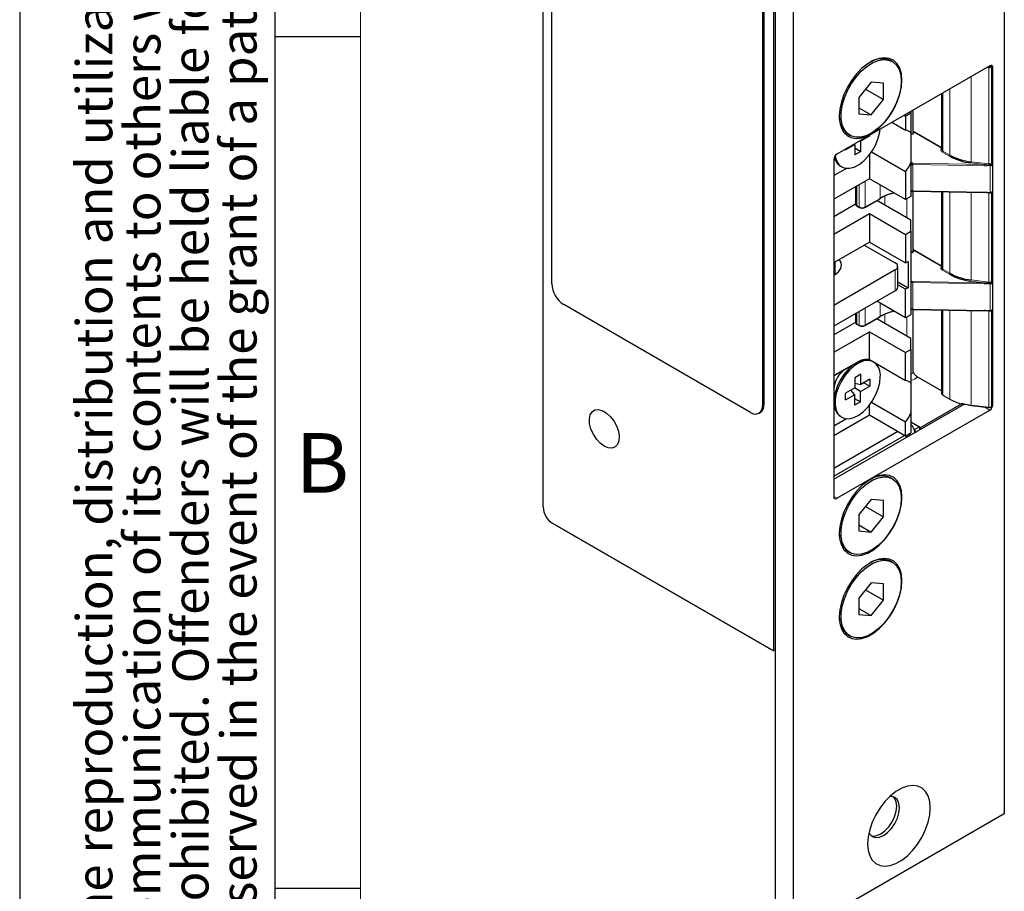
# Model space of a CAD drawing. Units: millimetres. Extents: x 0 to 213, y 0 to 300.
# Drawn here: x 0 to 58, y 198 to 250 of the extents above; entities that cross this region are included whole.
import ezdxf

# ---------------------------------------------------------------- set-up
doc = ezdxf.new("R2010")
doc.units = ezdxf.units.MM
doc.layers.add('FORMAT', color=7, linetype='Continuous')
doc.styles.add('SLDTEXTSTYLE0', font='TXT', dxfattribs={"width": 0.493878})
doc.styles.add('SLDTEXTSTYLE1', font='TXT', dxfattribs={"width": 0.605})

# ---------------------------------------------------------------- blocks, each defined once
blk = doc.blocks.new('SW_NOTE_1')
at = {"layer": 'FORMAT', "color": 0, "char_height": 2.11667, "attachment_point": 1, "rotation": 90, "style": 'SLDTEXTSTYLE1'}
for s, insert in [('prohibited. Offenders will be held liable for the payment of damages. All rights', (2.916, 0)), ('The reproduction, distribution and utilization of this document as well as the', (-2.729, 0)), ('communication of its contents to others without explicid authorization is', (0.094, 0)), ('reserved in the event of the grant of a patent, utility model or design.', (5.738, 0))]:
    blk.add_mtext(s, dxfattribs=dict(at, insert=insert))

msp = doc.modelspace()

# ---------------------------------------------------------------- linework, layer by layer
at = {"color": 7, "linetype": 'Continuous', "lineweight": 30}
for p, q in [((57.783285, 284.550209), (57.783285, 202.896128)), ((44.348257, 196.364864), (44.348257, 278.018945)), ((45.408918, 195.752558), (45.408918, 277.406639)), ((30.718774, 220.910836), (30.718774, 273.98599)), ((31.222587, 234.011275), (31.222587, 273.205232)), ((44.242192, 266.832319), (44.242192, 212.450702)), ((43.596956, 266.061661), (43.596956, 226.867704)), ((43.667668, 266.102482), (43.667668, 226.908525)), ((56.934758, 246.805691), (47.954502, 241.621499)), ((51.219655, 247.0526), (51.113589, 247.113831)), ((57.049402, 241.130712), (57.049402, 246.764847)), ((57.111535, 226.902494), (57.111535, 246.703604)), ((49.969756, 245.846914), (49.250219, 244.951815)), ((50.689293, 245.782575), (49.969756, 245.846914)), ((50.689293, 244.823138), (50.689293, 245.782575)), ((49.635708, 245.43136), (50.689293, 244.823138)), ((54.10633, 245.172874), (54.10633, 241.904849)), ((49.250219, 244.951815), (49.250219, 243.992379)), ((49.969756, 243.928047), (50.689293, 244.823138)), ((49.250219, 244.343427), (49.969756, 243.928047)), ((49.250219, 243.992379), (49.969756, 243.928047)), ((51.899632, 243.898971), (51.988121, 243.847888)), ((52.306319, 244.03158), (51.988121, 243.847888)), ((51.988121, 243.847888), (51.988121, 243.028626)), ((52.30632, 244.133747), (52.306319, 244.03158)), ((52.306319, 244.03158), (52.306319, 242.8611)), ((52.43867, 242.952113), (52.43867, 244.210156)), ((51.19005, 243.489342), (51.988121, 243.028626)), ((48.613791, 242.783585), (48.719857, 242.722354)), ((49.355849, 242.391163), (49.886157, 242.703229)), ((49.886157, 242.703229), (49.857153, 242.719876)), ((49.885875, 242.736454), (49.886157, 242.703229)), ((52.512474, 242.904525), (52.513204, 242.904125)), ((54.099015, 241.988653), (52.513201, 242.904124)), ((48.472009, 241.871053), (49.002314, 242.183117)), ((48.976059, 242.211228), (49.002314, 242.183117)), ((49.002314, 242.183117), (49.007445, 241.573706)), ((49.355849, 242.391163), (49.321699, 242.410767)), ((49.360981, 241.781746), (49.355849, 242.391163)), ((48.472009, 241.871053), (48.471595, 241.920007)), ((49.003969, 241.986666), (49.360981, 241.781746)), ((49.360981, 241.781746), (49.007445, 241.573706)), ((49.8668, 241.58054), (49.8668, 240.173257)), ((51.988121, 240.58445), (49.984261, 241.741253)), ((54.106332, 241.988654), (54.097577, 241.988654)), ((47.777726, 241.31531), (47.777726, 221.514201)), ((52.414294, 241.083848), (52.306318, 241.084537)), ((52.306318, 241.014843), (52.412724, 241.014171)), ((52.306319, 241.11936), (52.306319, 239.132337)), ((57.102435, 239.46069), (57.102435, 241.024884)), ((48.515967, 240.781557), (47.777726, 240.355379)), ((48.169237, 240.907257), (48.239948, 240.866437)), ((51.988121, 240.58445), (51.988121, 238.948645)), ((49.8668, 240.173257), (47.777726, 238.96726)), ((51.988121, 238.948645), (49.8668, 240.173257)), ((49.048004, 239.700579), (49.048004, 238.701635)), ((52.412724, 239.462741), (52.306318, 239.463414)), ((52.306318, 239.451452), (52.414294, 239.450763)), ((52.413387, 239.441598), (56.608104, 239.365498)), ((52.43867, 236.01152), (52.43867, 239.441141)), ((54.10633, 239.410884), (54.10633, 234.964256)), ((56.955355, 239.354516), (56.862319, 239.352335)), ((57.049402, 234.190119), (57.049402, 239.382681)), ((49.050028, 238.680905), (47.777725, 237.94642)), ((49.605845, 238.495049), (50.482223, 239.000971)), ((52.306318, 237.744113), (50.305678, 238.899058)), ((52.306319, 239.132337), (51.988121, 238.948645)), ((47.777726, 236.92591), (49.8668, 238.131907)), ((49.131584, 238.57669), (49.273006, 238.495049)), ((49.8668, 238.131907), (49.8668, 236.457995)), ((49.8668, 238.131907), (51.988121, 236.907295)), ((52.306319, 237.090987), (52.306318, 237.744113)), ((51.988121, 236.907295), (52.306319, 237.090987)), ((52.306319, 237.090987), (52.306319, 232.191738)), ((47.777726, 235.251998), (49.8668, 236.457995)), ((49.8668, 236.457995), (51.988121, 235.233382)), ((51.988121, 236.907295), (51.988121, 235.233382)), ((49.563146, 236.282702), (51.383969, 235.231563)), ((52.512474, 235.963927), (52.513204, 235.963527)), ((54.099015, 235.04806), (52.513201, 235.963531)), ((51.988121, 235.233382), (52.14722, 235.325228)), ((52.14722, 235.325228), (52.14722, 233.773805)), ((51.383971, 234.82336), (47.777726, 232.741519)), ((51.530417, 233.802648), (51.530417, 235.027462)), ((54.106332, 235.048061), (54.097577, 235.048061)), ((51.530416, 234.129878), (52.14722, 233.773805)), ((52.306318, 234.143938), (52.414294, 234.14325)), ((52.412724, 234.073572), (52.306318, 234.074244)), ((57.063432, 234.175928), (57.063318, 234.176055)), ((57.102435, 232.519982), (57.102435, 234.084175)), ((51.383971, 233.598547), (47.777726, 231.516706)), ((51.988121, 233.681959), (51.530416, 233.946186)), ((52.14722, 233.773805), (51.988121, 233.681959)), ((51.988121, 232.008046), (51.988121, 233.681959)), ((51.988121, 232.008046), (50.308483, 232.97768)), ((42.889849, 226.459366), (31.929694, 232.786529)), ((52.306318, 232.522815), (52.412724, 232.522142)), ((52.414294, 232.510165), (52.306318, 232.510853)), ((52.413387, 232.501), (56.608104, 232.424899)), ((52.43867, 228.825961), (52.43867, 232.500542)), ((54.10633, 232.470291), (54.10633, 227.574559)), ((56.862319, 232.411737), (56.955355, 232.413923)), ((57.049402, 226.841249), (57.049402, 232.440811)), ((49.050028, 231.740306), (47.777725, 231.005821)), ((49.048004, 232.25002), (49.048004, 231.761036)), ((49.605845, 231.554456), (50.482223, 232.060378)), ((52.306318, 230.803514), (50.305678, 231.958459)), ((52.306319, 232.191738), (51.988121, 232.008046)), ((47.777726, 229.985312), (49.8668, 231.191309)), ((49.131584, 231.636097), (49.273006, 231.554456)), ((49.8668, 229.555504), (49.8668, 231.191309)), ((49.8668, 231.191309), (51.988121, 229.966696)), ((52.306319, 230.150388), (52.306318, 230.803514)), ((51.988121, 229.966696), (52.306319, 230.150388)), ((52.306319, 230.150388), (52.306319, 228.163366)), ((49.8668, 229.555504), (51.988121, 228.330892)), ((51.988121, 228.330892), (51.988121, 229.966696)), ((48.523236, 229.027469), (47.777724, 228.597094)), ((47.777726, 228.597193), (49.053524, 229.333696)), ((49.106444, 229.364254), (48.487828, 229.007021)), ((49.053627, 229.333755), (49.159695, 229.394987)), ((50.217878, 229.352826), (50.253906, 229.307659)), ((49.004843, 228.5107), (49.00166, 227.896465)), ((49.004843, 228.5107), (49.358389, 228.712346)), ((49.355207, 228.098111), (49.358389, 228.712346)), ((49.885527, 228.400584), (49.355207, 228.098111)), ((49.885527, 228.400584), (49.883404, 227.991094)), ((54.10633, 227.71888), (52.671631, 228.547115)), ((47.780836, 227.782341), (47.780836, 227.067984)), ((49.00166, 227.896465), (48.47134, 227.593992)), ((48.750987, 227.753492), (48.999537, 227.486981)), ((49.353084, 227.688627), (48.997983, 227.894371)), ((49.003126, 228.179599), (49.355207, 228.098111)), ((49.349899, 227.07439), (49.353084, 227.688627)), ((49.353084, 227.688627), (49.883404, 227.991094)), ((49.883404, 227.991094), (49.528304, 228.196838)), ((47.777725, 227.445874), (47.780835, 227.444079)), ((47.777725, 227.290558), (47.780836, 227.292354)), ((48.469217, 227.184508), (48.47134, 227.593992)), ((48.469217, 227.184508), (48.999537, 227.486981)), ((48.999537, 227.486981), (48.996353, 226.872744)), ((48.998453, 227.278022), (49.349899, 227.07439)), ((54.179553, 227.472507), (54.592573, 227.234076)), ((47.777724, 226.882354), (47.790426, 226.889687)), ((47.777725, 222.534674), (55.42256, 226.947943)), ((47.954502, 221.412113), (56.934758, 226.596305)), ((49.349899, 227.07439), (48.996353, 226.872744)), ((49.8668, 226.292066), (49.8668, 226.882806)), ((51.988121, 225.886716), (49.984261, 227.043519)), ((52.868893, 225.575809), (55.265611, 226.959405)), ((55.265611, 226.959405), (55.243258, 226.963458)), ((55.840635, 226.862862), (56.872299, 226.735183)), ((43.389808, 226.409859), (43.46052, 226.45068)), ((49.8668, 226.292066), (47.777726, 225.086069)), ((48.515967, 226.083823), (47.777726, 225.657645)), ((48.169237, 226.209523), (48.239948, 226.168703)), ((51.988121, 225.067454), (49.8668, 226.292066)), ((52.306319, 226.421626), (52.306319, 225.251146)), ((51.988121, 225.067454), (51.988121, 225.886716)), ((52.306318, 225.900577), (52.81586, 225.606425)), ((52.306318, 225.900577), (52.868893, 225.575809)), ((52.485651, 225.470488), (52.533018, 225.443143)), ((52.81586, 225.606425), (52.533018, 225.443143)), ((52.533018, 225.443143), (52.533018, 225.279844)), ((52.81586, 225.606425), (52.81586, 225.443126)), ((52.868893, 225.473743), (52.868893, 225.575809)), ((51.528545, 225.33276), (47.777725, 223.167457)), ((47.777725, 222.718396), (51.917484, 225.108227)), ((51.988121, 225.067454), (52.306319, 225.251146)), ((52.091076, 225.126888), (52.091076, 225.024718)), ((51.219655, 222.556375), (51.113589, 222.617605)), ((49.969756, 221.350688), (49.250219, 220.45559)), ((50.689293, 221.286349), (49.969756, 221.350688)), ((49.635708, 220.935141), (50.689293, 220.326919)), ((50.689293, 220.326919), (50.689293, 221.286349)), ((49.250219, 220.45559), (49.250219, 219.496159)), ((49.969756, 219.431821), (50.689293, 220.326919)), ((44.242192, 212.450702), (31.28446, 219.931041)), ((31.425881, 219.849371), (31.28446, 219.931041)), ((31.425881, 219.849371), (44.242192, 212.450672)), ((49.250219, 219.847202), (49.969756, 219.431821)), ((49.250219, 219.496159), (49.969756, 219.431821)), ((48.613791, 218.287366), (48.719857, 218.226135)), ((51.219655, 217.657132), (51.113589, 217.718363)), ((49.969756, 216.451446), (49.250219, 215.556347)), ((50.689293, 216.387107), (49.969756, 216.451446)), ((50.689293, 215.42767), (50.689293, 216.387107)), ((49.250219, 215.556347), (49.250219, 214.596911)), ((49.635708, 216.035892), (50.689293, 215.42767)), ((49.969756, 214.532573), (50.689293, 215.42767)), ((49.250219, 214.947953), (49.969756, 214.532573)), ((49.250219, 214.596911), (49.969756, 214.532573)), ((48.613791, 213.388117), (48.719857, 213.326886)), ((44.348258, 212.51194), (44.242192, 212.450702)), ((44.348257, 212.511902), (44.242192, 212.450672)), ((44.242192, 212.450702), (44.242192, 212.450672)), ((57.783285, 202.896128), (45.408918, 195.752558))]:
    msp.add_line(p, q, dxfattribs=at)
at = {"color": 8, "linetype": 'Continuous', "lineweight": 0}
for p, q in [((56.844274, 246.753457), (56.878441, 246.749229)), ((57.111535, 246.703604), (57.049403, 246.739472)), ((55.836295, 246.171563), (55.836295, 241.173722)), ((56.86796, 246.680179), (56.743928, 246.695528)), ((56.86796, 246.680179), (56.86796, 241.046043)), ((54.179553, 245.215147), (54.179553, 241.802798)), ((54.592573, 245.453574), (54.592573, 241.564366)), ((52.488205, 242.901655), (54.085621, 241.979486)), ((54.085621, 241.979486), (54.106332, 241.979486)), ((54.1442, 241.741567), (54.55722, 241.503136)), ((54.592573, 241.564366), (54.179553, 241.802798)), ((52.412724, 241.014171), (56.607441, 240.93807)), ((52.412724, 241.014171), (52.412724, 239.462741)), ((56.609011, 241.007748), (52.414294, 241.083848)), ((55.825815, 241.104677), (56.609011, 241.007748)), ((56.86796, 241.046043), (55.836295, 241.173722)), ((56.862319, 240.994643), (56.955355, 240.994092)), ((57.04151, 241.142804), (57.060269, 241.116979)), ((56.865589, 240.942616), (56.947723, 240.938388)), ((56.947723, 240.938388), (56.947723, 239.37397)), ((49.262648, 239.824485), (49.262648, 238.517943)), ((49.616202, 240.028587), (49.616202, 238.517943)), ((50.49258, 239.812003), (50.49258, 239.023865)), ((49.121227, 239.742845), (49.121227, 238.599584)), ((56.607441, 239.386641), (52.412724, 239.462741)), ((54.179553, 234.862205), (54.179553, 239.40956)), ((54.592573, 234.623773), (54.592573, 239.402066)), ((55.836295, 234.233129), (55.836295, 239.379504)), ((56.588885, 239.365846), (56.86796, 239.331309)), ((56.947723, 239.37397), (56.865589, 239.372729)), ((56.86796, 234.10545), (56.86796, 239.331309)), ((50.49258, 239.023865), (49.616202, 238.517943)), ((50.775702, 238.627719), (50.775702, 239.160304)), ((52.063668, 237.884189), (52.063668, 238.992257)), ((49.262648, 238.517943), (49.121227, 238.599584)), ((54.085621, 235.038887), (52.488205, 235.961056)), ((47.848435, 234.558024), (47.848435, 235.29282)), ((51.383971, 233.598547), (51.383971, 234.82336)), ((54.106332, 235.038887), (54.085621, 235.038887)), ((54.55722, 234.562537), (54.1442, 234.800968)), ((54.179553, 234.862205), (54.592573, 234.623773)), ((56.607441, 233.997471), (52.412724, 234.073572)), ((52.412724, 232.522142), (52.412724, 234.073572)), ((52.414294, 234.14325), (56.609011, 234.067149)), ((56.609011, 234.067149), (55.825815, 234.164079)), ((55.836295, 234.233129), (56.86796, 234.10545)), ((56.955355, 234.053499), (56.862319, 234.054044)), ((57.060269, 234.17638), (57.041574, 234.202126)), ((56.947723, 233.997795), (56.865589, 234.002017)), ((56.947723, 232.433377), (56.947723, 233.997795)), ((50.49258, 232.083266), (50.49258, 232.871404)), ((49.121227, 231.658985), (49.121227, 232.292292)), ((49.262648, 231.577344), (49.262648, 232.373932)), ((49.616202, 231.577344), (49.616202, 232.578034)), ((52.412724, 232.522142), (56.607441, 232.446042)), ((54.179553, 227.472507), (54.179553, 232.468961)), ((54.592573, 227.234076), (54.592573, 232.461467)), ((55.836295, 226.884259), (55.836295, 232.438905)), ((56.86796, 232.390716), (56.588885, 232.425253)), ((56.865589, 232.43213), (56.947723, 232.433377)), ((56.86796, 226.75658), (56.86796, 232.390716)), ((49.616202, 231.577344), (50.49258, 232.083266)), ((50.775702, 231.68712), (50.775702, 232.219706)), ((52.063668, 230.943591), (52.063668, 232.051658)), ((49.121227, 231.658985), (49.262648, 231.577344)), ((49.11321, 229.368145), (49.159695, 229.394987)), ((43.667668, 226.908525), (43.596956, 226.867704)), ((55.335427, 226.958881), (55.288349, 226.931703)), ((55.836295, 226.884259), (56.86796, 226.75658)), ((56.934758, 226.596305), (56.645585, 226.763241)), ((57.049403, 226.938362), (57.111535, 226.902494)), ((47.777725, 221.514164), (47.954502, 221.412113))]:
    msp.add_line(p, q, dxfattribs=at)
at = {"color": 7, "linetype": 'Continuous', "lineweight": 30, "flags": 128}
for points in [[(48.095923, 243.846556), (48.127227, 243.474529), (48.220071, 243.151308), (48.371296, 242.887907), (48.57575, 242.693294), (48.826471, 242.574097), (49.114922, 242.534378), (49.431277, 242.575481), (49.764768, 242.696013), (50.104034, 242.891867), (50.437524, 243.156375), (50.753881, 243.48053), (51.042331, 243.853286), (51.293052, 244.261959), (51.497507, 244.69263), (51.648729, 245.13063), (51.741574, 245.561047), (51.772878, 245.969218), (51.741574, 246.341251), (51.648729, 246.664466), (51.497507, 246.927868), (51.293052, 247.12248), (51.042331, 247.241677), (50.753881, 247.281402), (50.437524, 247.240298), (50.104034, 247.119767), (49.764768, 246.923913), (49.431277, 246.659404), (49.114922, 246.335251), (48.826471, 245.962489), (48.57575, 245.553815), (48.371296, 245.123145), (48.220071, 244.685144), (48.127227, 244.254733), (48.095923, 243.846556)], [(51.737524, 245.907988), (51.705577, 245.503218), (51.610894, 245.076193), (51.456897, 244.642347), (51.24915, 244.217362), (50.995163, 243.816597), (50.704113, 243.454538), (50.386523, 243.144267), (50.053871, 242.896997), (49.718177, 242.721669), (49.391577, 242.624626), (49.085872, 242.609358), (48.812116, 242.676437), (48.580197, 242.823426), (48.398502, 243.045012), (48.273596, 243.333194), (48.209994, 243.677548), (48.209994, 244.065634), (48.273596, 244.483421), (48.398502, 244.915817), (48.580197, 245.347183), (48.812116, 245.761939), (49.085872, 246.145085), (49.391577, 246.482782), (49.718177, 246.762817), (50.053871, 246.97508), (50.386523, 247.111882), (50.704113, 247.168292), (50.995163, 247.142272), (51.24915, 247.034749), (51.456897, 246.849624), (51.610894, 246.593584), (51.705577, 246.275878), (51.737524, 245.907988)], [(47.862115, 241.538066), (47.925104, 241.264488), (48.047996, 241.036327), (48.223695, 240.876151), (48.443989, 240.791453), (48.698575, 240.786183), (48.975545, 240.860599), (49.261957, 241.011212), (49.544412, 241.230994), (49.809705, 241.509652), (50.04543, 241.834163), (50.240567, 242.189359), (50.385987, 242.558615), (50.474896, 242.924687), (50.495677, 243.088485)], [(52.306319, 242.8611), (52.306319, 242.771014), (52.306318, 242.616604), (52.306319, 242.402924), (52.306319, 242.136968), (52.306318, 241.82745), (52.306319, 241.484506), (52.306319, 241.11936)], [(47.777725, 234.520078), (47.848435, 234.558026), (48.059002, 234.716444), (48.191371, 234.900925), (48.236519, 235.098897), (48.191372, 235.29687), (48.099436, 235.43772)], [(49.985016, 229.487257), (49.971034, 229.493269), (49.734708, 229.544268), (49.46902, 229.515276), (49.186386, 229.407635), (48.900024, 229.226383), (48.623325, 228.979997), (48.369227, 228.679994), (48.149608, 228.340403), (47.974743, 227.977102), (47.852802, 227.607084), (47.789492, 227.247644), (47.787772, 226.915594), (47.84772, 226.626457), (47.966535, 226.393752), (48.13866, 226.228367), (48.169237, 226.209523)], [(50.055727, 229.446436), (50.041745, 229.452448), (49.805419, 229.503447), (49.539731, 229.474456), (49.257097, 229.366815), (48.970735, 229.185562), (48.694036, 228.939177), (48.439938, 228.639174), (48.220318, 228.299582), (48.045454, 227.936282), (47.923512, 227.566264), (47.860203, 227.206823), (47.858483, 226.874774), (47.918431, 226.585637), (48.037246, 226.352932), (48.209371, 226.187547), (48.426762, 226.097206), (48.679248, 226.086138), (48.955025, 226.154858), (49.241202, 226.300152), (49.524392, 226.515236), (49.791355, 226.790039), (50.029612, 227.111723), (50.228015, 227.465239), (50.377294, 227.834059), (50.470465, 228.200937), (50.503174, 228.548722), (50.503174, 228.548722)], [(52.306319, 228.163366), (52.306319, 228.07328), (52.306318, 227.918864), (52.306319, 227.70519), (52.306319, 227.439234), (52.306318, 227.129716), (52.306319, 226.786772), (52.306319, 226.421626)], [(34.307341, 224.479456), (34.070303, 224.653917), (33.850846, 224.890686), (33.665243, 225.172197), (33.527264, 225.47758), (33.447137, 225.784176), (33.430809, 226.069255), (33.47949, 226.31167), (33.589568, 226.493442), (33.75288, 226.601089), (33.957314, 226.626635), (34.187709, 226.568174), (34.426975, 226.430049), (34.657369, 226.222501), (34.861803, 225.960921), (35.025115, 225.664719), (35.135194, 225.355853), (35.183874, 225.057232), (35.167545, 224.791006), (35.08742, 224.576921), (34.94944, 224.430846), (34.763838, 224.363627), (34.54438, 224.380238), (34.307341, 224.479456)], [(55.348563, 226.966472), (55.344534, 226.962128), (55.34066, 226.95952), (55.33709, 226.958747), (55.335989, 226.958908)], [(52.233533, 225.209122), (52.243383, 225.159299), (52.248561, 225.115633)], [(48.095923, 219.350337), (48.127227, 218.978303), (48.220071, 218.655083), (48.371296, 218.391688), (48.57575, 218.197075), (48.826471, 218.077878), (49.114922, 218.038153), (49.431277, 218.079256), (49.764768, 218.199788), (50.104034, 218.395642), (50.437524, 218.66015), (50.753881, 218.984304), (51.042331, 219.357067), (51.293052, 219.76574), (51.497507, 220.196411), (51.648729, 220.634405), (51.741574, 221.064821), (51.772878, 221.472998), (51.741574, 221.845026), (51.648729, 222.168246), (51.497507, 222.431648), (51.293052, 222.626255), (51.042331, 222.745458), (50.753881, 222.785177), (50.437524, 222.744073), (50.104034, 222.623542), (49.764768, 222.427688), (49.431277, 222.163179), (49.114922, 221.839026), (48.826471, 221.466269), (48.57575, 221.05759), (48.371296, 220.626925), (48.220071, 220.188924), (48.127227, 219.758508), (48.095923, 219.350337)], [(51.737524, 221.411769), (51.705577, 221.006992), (51.610894, 220.579968), (51.456897, 220.146128), (51.24915, 219.721137), (50.995163, 219.320372), (50.704113, 218.958313), (50.386523, 218.648042), (50.053871, 218.400772), (49.718177, 218.22545), (49.391577, 218.1284), (49.085872, 218.113139), (48.812116, 218.180212), (48.580197, 218.327201), (48.398502, 218.548786), (48.273596, 218.836968), (48.209994, 219.181323), (48.209994, 219.569408), (48.273596, 219.987196), (48.398502, 220.419592), (48.580197, 220.850958), (48.812116, 221.265714), (49.085872, 221.64886), (49.391577, 221.986557), (49.718177, 222.266598), (50.053871, 222.478854), (50.386523, 222.615656), (50.704113, 222.672067), (50.995163, 222.646047), (51.24915, 222.53853), (51.456897, 222.353405), (51.610894, 222.097359), (51.705577, 221.779653), (51.737524, 221.411769)], [(48.095923, 214.451088), (48.127227, 214.079061), (48.220071, 213.75584), (48.371296, 213.492439), (48.57575, 213.297826), (48.826471, 213.178629), (49.114922, 213.138911), (49.431277, 213.180014), (49.764768, 213.300545), (50.104034, 213.4964), (50.437524, 213.760907), (50.753881, 214.085062), (51.042331, 214.457818), (51.293052, 214.866492), (51.497507, 215.297162), (51.648729, 215.735162), (51.741574, 216.165579), (51.772878, 216.57375), (51.741574, 216.945783), (51.648729, 217.268998), (51.497507, 217.5324), (51.293052, 217.727012), (51.042331, 217.846209), (50.753881, 217.885934), (50.437524, 217.84483), (50.104034, 217.724299), (49.764768, 217.528445), (49.431277, 217.263937), (49.114922, 216.939783), (48.826471, 216.567021), (48.57575, 216.158347), (48.371296, 215.727677), (48.220071, 215.289676), (48.127227, 214.859265), (48.095923, 214.451088)], [(51.737524, 216.51252), (51.705577, 216.10775), (51.610894, 215.680725), (51.456897, 215.246879), (51.24915, 214.821894), (50.995163, 214.421129), (50.704113, 214.059064), (50.386523, 213.748793), (50.053871, 213.501529), (49.718177, 213.326201), (49.391577, 213.229158), (49.085872, 213.21389), (48.812116, 213.280969), (48.580197, 213.427952), (48.398502, 213.649544), (48.273596, 213.93772), (48.209994, 214.28208), (48.209994, 214.670166), (48.273596, 215.087953), (48.398502, 215.520343), (48.580197, 215.951715), (48.812116, 216.366471), (49.085872, 216.749617), (49.391577, 217.087315), (49.718177, 217.367349), (50.053871, 217.579606), (50.386523, 217.716414), (50.704113, 217.772824), (50.995163, 217.746804), (51.24915, 217.639281), (51.456897, 217.454156), (51.610894, 217.19811), (51.705577, 216.880404), (51.737524, 216.51252)], [(49.757624, 201.120905), (49.788929, 200.748878), (49.881773, 200.425651), (50.032996, 200.162249), (50.23745, 199.967649), (50.488171, 199.848439), (50.776622, 199.808721), (51.092978, 199.849831), (51.426468, 199.970355), (51.765734, 200.16621), (52.099224, 200.430724), (52.415581, 200.754872), (52.704031, 201.127628), (52.954752, 201.536314), (53.159207, 201.966972), (53.310432, 202.404974), (53.403276, 202.835396), (53.434578, 203.243566), (53.403276, 203.615595), (53.310432, 203.938816), (53.159207, 204.202216), (52.954752, 204.396829), (52.704031, 204.516026), (52.415581, 204.55575), (52.099224, 204.514641), (51.765734, 204.39411), (51.426468, 204.198255), (51.092978, 203.933747), (50.776622, 203.609599), (50.488171, 203.236837), (50.23745, 202.828163), (50.032996, 202.397493), (49.881773, 201.959493), (49.788929, 201.529076), (49.757624, 201.120905)], [(49.835147, 201.775652), (49.883147, 201.693332), (50.032042, 201.555218), (50.226083, 201.495298), (50.452048, 201.517662), (50.69454, 201.620782), (50.937032, 201.797637), (51.163, 202.036168), (51.357041, 202.320124), (51.505935, 202.630148), (51.599533, 202.945116), (51.631457, 203.243566), (51.599533, 203.505158), (51.505935, 203.712061), (51.357041, 203.850181), (51.163, 203.910101), (51.067571, 203.910507)], [(49.957336, 201.609407), (50.066984, 201.587144), (50.292949, 201.609508), (50.535441, 201.712628), (50.777933, 201.889483), (51.003901, 202.128014), (51.197942, 202.41197), (51.346836, 202.721993), (51.440434, 203.036962), (51.472358, 203.335412), (51.440434, 203.597004), (51.346836, 203.803907), (51.272645, 203.887831)]]:
    msp.add_lwpolyline(points, dxfattribs=at)
at = {"color": 8, "linetype": 'Continuous', "lineweight": 0, "flags": 128}
for points in [[(57.049404, 246.764883), (57.047049, 246.749569), (57.031163, 246.723463), (57.001822, 246.701582), (56.962025, 246.686162), (56.91583, 246.678776), (56.86796, 246.680179)], [(56.878441, 246.749229), (56.910354, 246.748294), (56.941151, 246.753219), (56.967682, 246.763499), (56.987243, 246.778086), (56.997834, 246.79549), (56.998374, 246.813934), (56.991832, 246.827708)], [(54.106331, 241.95976), (54.099069, 241.953119), (54.074617, 241.923567), (54.060238, 241.891886), (54.056448, 241.859208), (54.063381, 241.826702), (54.080791, 241.795532), (54.108057, 241.766811), (54.1442, 241.741567)], [(57.049402, 241.130712), (57.047049, 241.115434), (57.031163, 241.089328), (57.001822, 241.067446), (56.962025, 241.052027), (56.91583, 241.04464), (56.86796, 241.046043)], [(56.865589, 239.372729), (56.86497, 239.367446), (56.864391, 239.362804), (56.863864, 239.358892), (56.863401, 239.355789), (56.863007, 239.353543), (56.862692, 239.35221), (56.862461, 239.351804), (56.862319, 239.352335)], [(56.947723, 239.37397), (56.948802, 239.368261), (56.949892, 239.363321), (56.950971, 239.359264), (56.952008, 239.356167), (56.952988, 239.354116), (56.953883, 239.353146), (56.954679, 239.353279), (56.955355, 239.354516)], [(54.1442, 234.800968), (54.108057, 234.826213), (54.080791, 234.854933), (54.063381, 234.886103), (54.056448, 234.918609), (54.060238, 234.951287), (54.074617, 234.982968), (54.099069, 235.01252), (54.106331, 235.019161)], [(56.86796, 234.10545), (56.91583, 234.104047), (56.962025, 234.111434), (57.001822, 234.126854), (57.031163, 234.148735), (57.047049, 234.174841), (57.049402, 234.190119)], [(56.862319, 232.411737), (56.862461, 232.411205), (56.862692, 232.411611), (56.863007, 232.41295), (56.863401, 232.41519), (56.863864, 232.4183), (56.864391, 232.422205), (56.86497, 232.426847), (56.865589, 232.43213)], [(56.86796, 232.390716), (56.867862, 232.396002), (56.867574, 232.400667), (56.867095, 232.404625), (56.866439, 232.407799), (56.865617, 232.410129), (56.864645, 232.411579), (56.863621, 232.412113)], [(56.955355, 232.413923), (56.954679, 232.41268), (56.953883, 232.412547), (56.952988, 232.413518), (56.952008, 232.415575), (56.950971, 232.418665), (56.949892, 232.422728), (56.948802, 232.427668), (56.947723, 232.433377)], [(55.335989, 226.958908), (55.333961, 226.959843), (55.331394, 226.962761), (55.329485, 226.967389), (55.32831, 226.973552), (55.327914, 226.981011)], [(56.86796, 226.75658), (56.91583, 226.755177), (56.962025, 226.762564), (57.001822, 226.777983), (57.031163, 226.799865), (57.047049, 226.825971), (57.049402, 226.841249)]]:
    msp.add_lwpolyline(points, dxfattribs=at)
at = {"color": 7, "linetype": 'Continuous', "lineweight": 30}
for centre, radius, start, end in [((50.600913, 245.954025), 1.268063, 66.15282236, 123.64185609), ((57.003765, 246.721086), 0.109179, 350.78571166, 129.2020579), ((49.372535, 243.812586), 1.27849, 176.61936279, 233.59644362), ((51.87497, 242.427753), 0.611434, 45.13233482, 79.33545495), ((48.161525, 241.297852), 0.384196, 122.60525846, 177.39548082), ((56.193196, 244.485196), 3.330652, 241.27714331, 263.84858947), ((48.590108, 241.572527), 0.78722, 188.57093252, 237.6812784), ((49.498429, 242.427572), 3.097687, 323.48740169, 335.01891685), ((56.189854, 244.482369), 3.397253, 241.27705741, 263.84856068), ((52.040649, 236.178789), 3.238198, 102.89100722, 119.27376056), ((52.039941, 236.26564), 3.162615, 103.40718043, 119.29237339), ((56.578135, 239.373091), 0.030916, 345.78328513, 2.91548982), ((51.306509, 235.027461), 0.218306, 290.78318941, 69.21734209), ((56.193196, 237.544603), 3.330652, 241.27714331, 263.84858947), ((56.189854, 237.54177), 3.397253, 241.27705741, 263.84856068), ((32.757805, 234.081135), 1.536806, 182.60544358, 237.39449495), ((51.280188, 233.827602), 0.25147, 294.37484641, 354.30517335), ((52.040649, 229.23819), 3.238198, 102.89100722, 119.27376056), ((52.039941, 229.325041), 3.162615, 103.40718043, 119.29237339), ((56.578135, 232.432492), 0.030916, 345.78328513, 2.91548982), ((49.730704, 228.517316), 1.047071, 82.53166123, 123.04785933), ((49.283348, 227.731369), 1.503377, 121.94841584, 178.05700693), ((49.549309, 228.649319), 0.959154, 353.97969434, 49.64688121), ((51.874943, 227.729968), 0.611489, 45.13392949, 79.33386028), ((54.22876, 227.585108), 0.122883, 184.92477992, 246.3946098), ((56.033401, 229.780891), 2.926132, 240.50155203, 254.33396659), ((43.165881, 226.797776), 0.436709, 230.7967938, 9.214189), ((43.208968, 226.840276), 0.463749, 302.84933656, 8.46288264), ((56.311429, 230.66947), 3.826135, 255.42453536, 263.02467604), ((56.727724, 226.91996), 0.384208, 302.60597649, 357.39451632), ((49.498429, 227.729838), 3.097687, 323.48740169, 335.01891685), ((51.746048, 225.194126), 0.789919, 6.16193474, 44.82399748), ((50.600913, 221.4578), 1.268063, 66.15282236, 123.64185609), ((47.885494, 221.496715), 0.109177, 170.78380003, 309.20323018), ((31.946944, 220.966724), 1.229441, 182.60546664, 237.39461053), ((49.372506, 219.316353), 1.278461, 176.61891808, 233.59713087), ((50.600923, 216.558439), 1.268168, 66.15540881, 123.63926964), ((49.372511, 214.417107), 1.278467, 176.61879736, 233.59700905)]:
    msp.add_arc(centre, radius, start, end, dxfattribs=at)
at = {"color": 8, "linetype": 'Continuous', "lineweight": 0}
for centre, radius, start, end in [((57.10194, 246.679986), 0.23398, 162.78630259, 179.9528071), ((52.275062, 242.989706), 0.167871, 280.73079512, 347.05945723), ((52.282002, 242.96688), 0.216273, 276.4559601, 342.44710716), ((52.502966, 242.880883), 0.025483, 68.0936569, 125.39872385), ((54.22876, 241.915398), 0.122883, 184.92477992, 246.3946098), ((54.102819, 241.806281), 0.076813, 302.59653546, 357.40099939), ((54.515839, 241.567849), 0.076813, 302.59653546, 357.40099939), ((53.955435, 241.01426), 1.542712, 177.41462422, 180.003313), ((55.602424, 241.173904), 0.233871, 342.78223632, 359.95530275), ((58.150385, 240.938151), 1.542945, 177.4147181, 180.00301352), ((56.60262, 241.049152), 0.265359, 348.14613342, 359.32864246), ((57.436891, 241.004633), 0.574659, 180.99604849, 186.19536196), ((56.17, 241.073309), 0.789339, 350.1581381, 354.24014995), ((57.061469, 241.114116), 0.003105, 50.48055804, 112.73000707), ((52.544208, 239.456286), 0.131643, 177.18916259, 186.40568676), ((56.739009, 239.380189), 0.131727, 177.1924151, 186.40309072), ((56.837504, 239.336271), 0.030858, 350.74623947, 32.18155392), ((56.902789, 239.531481), 0.20318, 260.12960907, 308.17467024), ((49.173125, 238.714116), 0.125742, 185.69629852, 245.6230912), ((50.467548, 239.021403), 0.025152, 305.69675154, 5.61837606), ((49.146251, 238.59712), 0.025145, 174.37786048, 234.31909239), ((49.290681, 238.51684), 0.028054, 177.7469801, 230.96850279), ((49.439425, 238.859129), 0.384263, 242.61026957, 297.38979204), ((49.591328, 238.51541), 0.025003, 305.47214726, 5.8158201), ((52.275062, 236.049113), 0.167871, 280.73079512, 347.05945723), ((52.275311, 236.034411), 0.225178, 277.91513922, 340.98792804), ((52.502966, 235.940284), 0.025483, 68.0936569, 125.39872385), ((54.22876, 234.974806), 0.122883, 184.92477992, 246.3946098), ((54.102799, 234.865693), 0.076833, 302.60441307, 357.3980516), ((54.51582, 234.627261), 0.076833, 302.60441307, 357.3980516), ((53.955435, 234.073661), 1.542712, 177.41462422, 180.003313), ((55.602349, 234.233317), 0.233947, 342.78503663, 359.95400045), ((58.150385, 233.997553), 1.542945, 177.4147181, 180.00301352), ((56.602628, 234.108552), 0.26535, 348.14603108, 359.33021535), ((57.436891, 234.064034), 0.574659, 180.99604849, 186.19536196), ((56.170507, 234.132647), 0.788828, 350.15681368, 354.24147438), ((57.061477, 234.17325), 0.003355, 56.71896901, 111.09506352), ((52.567981, 232.516433), 0.155362, 177.89390583, 185.70094352), ((56.762749, 232.440335), 0.155413, 177.89550519, 185.70000063), ((56.902654, 232.592857), 0.205097, 260.26098058, 307.09554684), ((49.173125, 231.773517), 0.125742, 185.69629852, 245.6230912), ((50.467548, 232.080804), 0.025152, 305.69675154, 5.61837606), ((49.146251, 231.656522), 0.025145, 174.37786048, 234.3190924), ((49.287672, 231.574881), 0.025145, 174.37786048, 234.31909239), ((49.439425, 231.918531), 0.384263, 242.61026957, 297.38979204), ((49.59117, 231.574882), 0.025152, 305.69675154, 5.61837606), ((52.275062, 228.863554), 0.167871, 280.73079512, 347.05945723), ((52.277522, 228.819485), 0.479069, 273.44601994, 325.35151186), ((56.310372, 230.759296), 3.903928, 255.42431345, 263.02503203), ((55.864304, 226.878801), 0.028536, 168.972, 213.95598032), ((56.895981, 226.751124), 0.028547, 168.98167377, 213.94630655)]:
    msp.add_arc(centre, radius, start, end, dxfattribs=at)
at = {"color": 7, "linetype": 'Continuous', "lineweight": 30}
for centre, major_axis, ratio, start_param, end_param in [((54.08562, 241.938655), (0.013348, 0.04982), 0.317858333, 0.084956903, 0.700359997), ((56.609012, 239.333837), (0.548513, -0.038577), 0.074066898, 1.095980019, 1.576005371), ((54.08562, 234.998059), (0.013348, 0.04982), 0.317858333, 0.084956903, 0.700359997), ((56.609012, 232.39324), (0.548513, -0.038577), 0.074066898, 1.095980019, 1.576005371)]:
    msp.add_ellipse(centre, major_axis=major_axis, ratio=ratio, start_param=start_param, end_param=end_param, dxfattribs=at)
at = {"color": 8, "linetype": 'Continuous', "lineweight": 0}
for centre, major_axis, ratio, start_param, end_param in [((56.609012, 241.048573), (0.548513, -0.038577), 0.074066898, 4.717598025, 5.197623377), ((56.607441, 241.019723), (0.558999, -0.010362), 0.146022275, 4.715095846, 5.195121198), ((56.607441, 239.304987), (0.558999, -0.010362), 0.146022275, 1.09347784, 1.573503193), ((56.609012, 234.107976), (0.548513, -0.038577), 0.074066898, 4.717598025, 5.197623377), ((56.607441, 234.079126), (0.558999, -0.010362), 0.146022275, 4.715095846, 5.195121198), ((56.607441, 232.36439), (0.558999, -0.010362), 0.146022275, 1.09347784, 1.573503193)]:
    msp.add_ellipse(centre, major_axis=major_axis, ratio=ratio, start_param=start_param, end_param=end_param, dxfattribs=at)
at = {"color": 7, "linetype": 'Continuous', "lineweight": 30}
for points, knots in [([(57.049229, 246.764886), (57.047892, 246.77718), (57.045444, 246.799696), (57.03097, 246.817021), (57.024398, 246.824888)], [0, 0, 0, 0, 0.545970382, 1, 1, 1, 1]), ([(52.512731, 242.905229), (52.509266, 242.907062), (52.497844, 242.913106), (52.471083, 242.93616), (52.450648, 242.959629), (52.438669, 242.973385)], [0, 0, 0, 0, 0.152702426, 0.50332924, 1, 1, 1, 1]), ([(57.063573, 241.116619), (57.060446, 241.120732), (57.055381, 241.127391), (57.051056, 241.134727), (57.049402, 241.137533)], [0, 0, 0, 0, 0.6176247851, 1, 1, 1, 1]), ([(57.100348, 241.025556), (57.100754, 241.031605), (57.102003, 241.050196), (57.088397, 241.08088), (57.071996, 241.104228), (57.063406, 241.116457)], [0, 0, 0, 0, 0.186799785, 0.574051013, 1, 1, 1, 1]), ([(56.954356, 239.353499), (56.958103, 239.353756), (56.977298, 239.355072), (57.015825, 239.364022), (57.059635, 239.384134), (57.088719, 239.413657), (57.102314, 239.44073), (57.101242, 239.456039), (57.100944, 239.460289)], [0, 0, 0, 0, 0.052427145, 0.268522391, 0.533020556, 0.75879984, 0.933042644, 1, 1, 1, 1]), ([(49.050924, 238.698496), (49.050298, 238.692357), (49.047761, 238.667505), (49.07095, 238.625683), (49.10327, 238.593853), (49.126798, 238.579591), (49.131584, 238.57669)], [0, 0, 0, 0, 0.1239447125, 0.5018130162, 0.8986502534, 1, 1, 1, 1]), ([(49.273006, 238.495049), (49.292675, 238.485599), (49.338012, 238.463815), (49.425556, 238.451366), (49.524257, 238.458372), (49.578213, 238.482627), (49.605845, 238.495049)], [0, 0, 0, 0, 0.201004072, 0.463316576, 0.725147312, 1, 1, 1, 1]), ([(52.512731, 235.96463), (52.509266, 235.966466), (52.497844, 235.972518), (52.471083, 235.995557), (52.450648, 236.019028), (52.438669, 236.032787)], [0, 0, 0, 0, 0.152696367, 0.503319857, 1, 1, 1, 1]), ([(57.063575, 234.176019), (57.060447, 234.180135), (57.055385, 234.186796), (57.051056, 234.194131), (57.049402, 234.196934)], [0, 0, 0, 0, 0.617834778, 1, 1, 1, 1]), ([(57.100625, 234.084019), (57.100685, 234.092398), (57.100836, 234.113471), (57.086305, 234.143814), (57.070633, 234.16548), (57.063112, 234.175875)], [0, 0, 0, 0, 0.255625272, 0.642838231, 1, 1, 1, 1]), ([(56.954286, 232.412646), (56.955687, 232.412732), (56.971718, 232.413714), (57.007356, 232.420981), (57.052541, 232.439067), (57.084717, 232.467398), (57.101176, 232.496036), (57.10101, 232.513489), (57.100954, 232.519447)], [0, 0, 0, 0, 0.019846385, 0.226953215, 0.484845576, 0.724763294, 0.906043982, 1, 1, 1, 1]), ([(49.051223, 231.76378), (49.050307, 231.755665), (49.047276, 231.728821), (49.07074, 231.685058), (49.103281, 231.653262), (49.1268, 231.638999), (49.131584, 231.636097)], [0, 0, 0, 0, 0.1574709693, 0.520885379, 0.9025292722, 1, 1, 1, 1]), ([(49.273006, 231.554456), (49.292675, 231.545006), (49.338012, 231.523222), (49.425556, 231.510776), (49.524258, 231.51777), (49.578213, 231.542031), (49.605845, 231.554456)], [0, 0, 0, 0, 0.201003921, 0.463316228, 0.725146573, 1, 1, 1, 1]), ([(52.446885, 228.791554), (52.446905, 228.791535), (52.449063, 228.789509), (52.437055, 228.807928), (52.440299, 228.820935), (52.441233, 228.824682)], [0, 0, 0, 0, 0.0067127001, 0.7138621114, 1, 1, 1, 1]), ([(52.448426, 228.792495), (52.457451, 228.777412), (52.496169, 228.712706), (52.57096, 228.619071), (52.641742, 228.568478), (52.671631, 228.547115)], [0, 0, 0, 0, 0.149373331, 0.640815015, 1, 1, 1, 1]), ([(55.288349, 226.931703), (55.288183, 226.931802), (55.283902, 226.934349), (55.274224, 226.940902), (55.268764, 226.952632), (55.265611, 226.959405)], [0, 0, 0, 0, 0.016759437, 0.432255325, 1, 1, 1, 1]), ([(55.306604, 226.958901), (55.306816, 226.959094), (55.307539, 226.959751), (55.316732, 226.961761), (55.327873, 226.961338), (55.334972, 226.959035), (55.335916, 226.958729)], [0, 0, 0, 0, 0.158797496, 0.540628884, 0.938926022, 1, 1, 1, 1]), ([(56.872299, 226.735183), (56.88906, 226.734238), (56.925051, 226.732209), (56.977522, 226.745571), (57.01817, 226.770382), (57.044005, 226.803116), (57.047412, 226.827433), (57.048976, 226.838602)], [0, 0, 0, 0, 0.203260913, 0.436460673, 0.659961075, 0.843809139, 1, 1, 1, 1])]:
    msp.add_open_spline(points, degree=3, knots=knots, dxfattribs=at)
at = {"color": 8, "linetype": 'Continuous', "lineweight": 0}
for points, knots in [([(52.431261, 242.976325), (52.442207, 242.962708), (52.46385, 242.935785), (52.48015, 242.912944), (52.488205, 242.901655)], [0, 0, 0, 0, 0.505777157, 1, 1, 1, 1]), ([(56.947723, 240.938388), (56.955449, 240.937912), (56.979796, 240.93641), (57.019916, 240.942281), (57.061345, 240.958851), (57.089574, 240.983365), (57.102932, 241.006485), (57.101133, 241.021417), (57.100637, 241.025535)], [0, 0, 0, 0, 0.0965266198, 0.3041824573, 0.5120450878, 0.7187655163, 0.9224493538, 1, 1, 1, 1]), ([(57.060269, 241.116979), (57.063835, 241.109401), (57.071156, 241.093843), (57.07385, 241.071868), (57.068919, 241.050513), (57.055301, 241.030929), (57.033567, 241.014208), (57.005089, 241.001694), (56.977828, 240.995482), (56.960758, 240.994426), (56.955355, 240.994092)], [0, 0, 0, 0, 0.121192034, 0.248818567, 0.381157357, 0.51772777, 0.656611884, 0.796251724, 0.935511257, 1, 1, 1, 1]), ([(57.10117, 239.460767), (57.10063, 239.453867), (57.099421, 239.438412), (57.07792, 239.414277), (57.04289, 239.393444), (56.997503, 239.378943), (56.964305, 239.375626), (56.947723, 239.37397)], [0, 0, 0, 0, 0.168461657, 0.377314146, 0.585820331, 0.793122401, 1, 1, 1, 1]), ([(52.488205, 235.961056), (52.480208, 235.972303), (52.465955, 235.99235), (52.446993, 236.015985), (52.438668, 236.026361)], [0, 0, 0, 0, 0.561014558, 1, 1, 1, 1]), ([(57.101151, 234.084131), (57.100612, 234.075483), (57.0994, 234.056061), (57.077918, 234.030322), (57.042891, 234.009379), (56.997503, 233.996541), (56.964305, 233.997377), (56.947723, 233.997795)], [0, 0, 0, 0, 0.167807191, 0.376824059, 0.58549435, 0.792959577, 1, 1, 1, 1]), ([(57.060269, 234.17638), (57.061642, 234.173662), (57.067094, 234.162865), (57.073056, 234.144503), (57.072904, 234.121863), (57.063759, 234.100603), (57.045963, 234.081932), (57.020713, 234.067137), (56.989963, 234.05661), (56.966873, 234.054535), (56.955355, 234.053499)], [0, 0, 0, 0, 0.042991435, 0.170713527, 0.305962802, 0.444465951, 0.584037815, 0.723514868, 0.862074789, 1, 1, 1, 1]), ([(56.947723, 232.433377), (56.955449, 232.43399), (56.979796, 232.435921), (57.019914, 232.444411), (57.061352, 232.462029), (57.08955, 232.485263), (57.102877, 232.506252), (57.101138, 232.517079), (57.100679, 232.51994)], [0, 0, 0, 0, 0.0969534657, 0.3055261565, 0.5143083536, 0.721942911, 0.9265274494, 1, 1, 1, 1]), ([(55.243258, 226.963458), (55.249577, 226.96906), (55.262908, 226.980876), (55.293256, 226.987209), (55.316351, 226.983079), (55.327914, 226.981011)], [0, 0, 0, 0, 0.310368785, 0.654704603, 1, 1, 1, 1]), ([(55.306721, 226.958742), (55.302722, 226.956257), (55.294448, 226.951114), (55.289035, 226.940798), (55.288517, 226.933928), (55.288349, 226.931703)], [0, 0, 0, 0, 0.387446454, 0.801671343, 1, 1, 1, 1])]:
    msp.add_open_spline(points, degree=3, knots=knots, dxfattribs=at)
at = {"layer": 'FORMAT'}
for p, q in [((0, 297), (0, 0)), ((15, 0.05), (15, 296.95)), ((20, 248.5), (15, 248.5)), ((20, 198.5), (15, 198.5))]:
    msp.add_line(p, q, dxfattribs=at)
at = {"layer": 'FORMAT', "lineweight": 15}
msp.add_line((20, 5), (20, 292), dxfattribs=at)

# ---------------------------------------------------------------- block references
at = {"layer": 'FORMAT'}
msp.add_blockref('SW_NOTE_1', (6.048076, 194.836695), dxfattribs=at)

# ---------------------------------------------------------------- texts
at = {"layer": 'FORMAT', "insert": (16.192361, 225.240904), "char_height": 3.5, "attachment_point": 1, "style": 'SLDTEXTSTYLE0'}
msp.add_mtext('B', dxfattribs=at)

doc.saveas('drawing.dxf')
